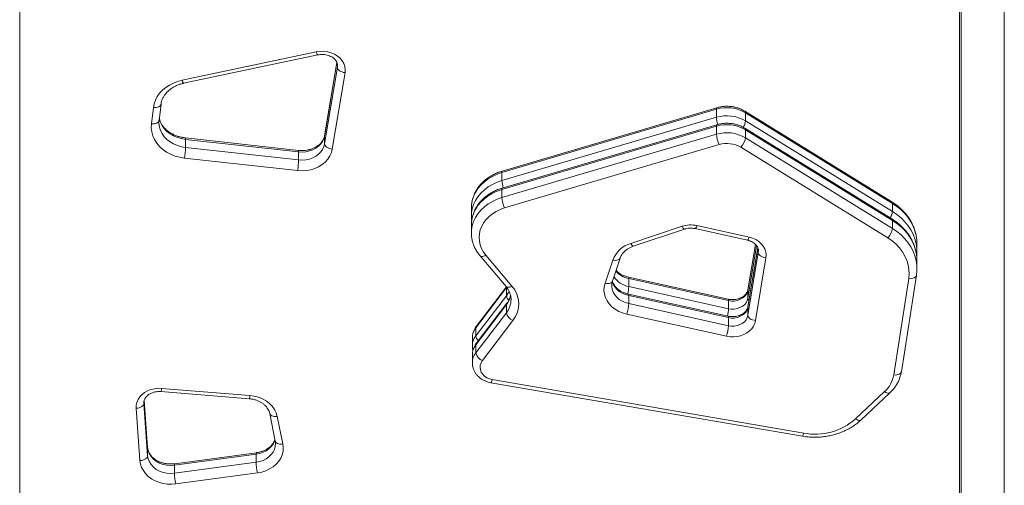
# Model space of a CAD drawing. Units: millimetres. Extents: x -12954 to 34452, y -5845 to 10227.
# Drawn here: x 1304 to 1943, y -1424 to -1122 of the extents above; entities that cross this region are included whole.
import ezdxf

# ---------------------------------------------------------------- set-up
doc = ezdxf.new("R2010")
doc.units = ezdxf.units.MM

msp = doc.modelspace()

# ---------------------------------------------------------------- linework, layer by layer
at = {"color": 7, "linetype": 'Continuous', "lineweight": 15}
for p, q in [((1304.28, -1831.87), (1304.28, -671.37)), ((1914.28, -1831.87), (1914.28, -671.37)), ((1409.66, -1161.5), (1496.79, -1143.1)), ((1410.69, -1163.49), (1497.82, -1145.09)), ((1510.09, -1149.97), (1502.23, -1197.19)), ((1502.2, -1202.68), (1510.46, -1153.12)), ((1515.41, -1156.57), (1507.16, -1206.13)), ((1389.77, -1189.78), (1391.05, -1179.21)), ((1394.73, -1187.49), (1396.02, -1176.91)), ((1756.44, -1180.27), (1617.23, -1221.32)), ((1756.73, -1179.3), (1617.51, -1220.35)), ((1756.44, -1185.49), (1756.44, -1180.27)), ((1870.3, -1240.39), (1774.93, -1181.59)), ((1394.68, -1188.71), (1394.73, -1187.49)), ((1617.23, -1226.53), (1756.44, -1185.49)), ((1775.32, -1187.82), (1775.32, -1182.6)), ((1870.69, -1241.39), (1775.32, -1182.6)), ((1775.32, -1187.82), (1870.69, -1246.61)), ((1394.65, -1188.68), (1394.65, -1188.89)), ((1756.44, -1191.29), (1617.23, -1232.33)), ((1756.73, -1190.32), (1617.51, -1231.37)), ((1756.44, -1196.51), (1756.44, -1191.29)), ((1870.3, -1251.4), (1774.93, -1192.61)), ((1775.32, -1198.84), (1775.32, -1193.62)), ((1870.69, -1252.41), (1775.32, -1193.62)), ((1485.2, -1206.99), (1411.83, -1198.88)), ((1411.96, -1199.82), (1411.96, -1205.04)), ((1485.32, -1207.93), (1411.96, -1199.82)), ((1502.2, -1197.46), (1502.2, -1202.68)), ((1617.23, -1237.55), (1756.44, -1196.51)), ((1775.32, -1198.84), (1870.69, -1257.63)), ((1411.96, -1205.04), (1485.32, -1213.15)), ((1758.15, -1203.24), (1618.93, -1244.28)), ((1867.67, -1263.78), (1772.3, -1204.98)), ((1484.65, -1220.08), (1411.28, -1211.97)), ((1485.32, -1207.93), (1485.32, -1213.15)), ((1617.23, -1226.53), (1617.23, -1221.32)), ((1617.23, -1237.55), (1617.23, -1232.33)), ((1597.43, -1244.3), (1597.43, -1249.52)), ((1870.69, -1246.61), (1870.69, -1241.39)), ((1597.43, -1249.52), (1597.44, -1249.34)), ((1870.69, -1257.63), (1870.69, -1252.41)), ((1597.43, -1255.32), (1597.43, -1260.53)), ((1700.93, -1267.28), (1734.18, -1256.21)), ((1702.52, -1269.13), (1735.76, -1258.05)), ((1742.7, -1257.71), (1776.57, -1265.19)), ((1743.78, -1255.72), (1777.65, -1263.21)), ((1597.43, -1260.53), (1597.44, -1260.36)), ((1781.78, -1267.92), (1776.87, -1297.37)), ((1783.26, -1270.06), (1776.87, -1308.39)), ((1886.55, -1272.6), (1886.55, -1267.38)), ((1603.04, -1275.33), (1619.93, -1295.27)), ((1606.86, -1275), (1623.74, -1294.94)), ((1688.93, -1291.85), (1693.95, -1276.78)), ((1776.85, -1313.88), (1783.63, -1273.2)), ((1788.58, -1276.65), (1781.81, -1317.33)), ((1684.18, -1293.17), (1689.2, -1278.1)), ((1886.55, -1283.62), (1886.55, -1278.4)), ((1764.09, -1303.46), (1699.33, -1289.14)), ((1699.56, -1295.31), (1699.56, -1290.1)), ((1764.32, -1304.41), (1699.56, -1290.1)), ((1871.54, -1352.59), (1881.27, -1290.11)), ((1876.48, -1350.46), (1886.21, -1287.98)), ((1620.16, -1295.96), (1600.3, -1322.02)), ((1620.11, -1295.5), (1600.58, -1321.14)), ((1620.16, -1301.18), (1620.16, -1295.96)), ((1699.56, -1295.31), (1764.32, -1309.63)), ((1600.3, -1327.24), (1620.16, -1301.18)), ((1764.09, -1314.48), (1699.33, -1300.16)), ((1699.56, -1306.33), (1699.56, -1301.11)), ((1764.32, -1315.43), (1699.56, -1301.11)), ((1776.85, -1302.86), (1776.85, -1297.64)), ((1620.16, -1306.98), (1600.3, -1333.04)), ((1620.43, -1306.1), (1600.58, -1332.16)), ((1620.16, -1312.2), (1620.16, -1306.98)), ((1699.56, -1306.33), (1764.32, -1320.65)), ((1764.32, -1309.63), (1764.32, -1304.41)), ((1776.85, -1313.88), (1776.85, -1308.66)), ((1600.3, -1338.26), (1620.16, -1312.2)), ((1763.01, -1327.48), (1698.25, -1313.16)), ((1764.32, -1320.65), (1764.32, -1315.43)), ((1600.3, -1327.24), (1600.3, -1322.02)), ((1624.41, -1317.25), (1604.55, -1343.31)), ((1598.05, -1328.46), (1598.05, -1333.68)), ((1600.3, -1338.26), (1600.3, -1333.04)), ((1598.05, -1339.48), (1598.05, -1344.7)), ((1610.14, -1357.6), (1812.25, -1392.31)), ((1610.99, -1355.57), (1813.09, -1390.28)), ((1395.97, -1363.37), (1453.26, -1367.99)), ((1396.38, -1361.28), (1453.67, -1365.91)), ((1846.73, -1381.08), (1865.61, -1363.39)), ((1850.15, -1381.83), (1869.03, -1364.13)), ((1384.91, -1371.01), (1387.32, -1404.95)), ((1387.32, -1399.61), (1385.15, -1369.03)), ((1382.33, -1408.08), (1379.92, -1374.15)), ((1466.53, -1377.56), (1470.16, -1395.45)), ((1471.43, -1379.46), (1475.06, -1397.35)), ((1387.32, -1399.73), (1387.32, -1399.61)), ((1387.32, -1399.73), (1387.32, -1404.95)), ((1457.77, -1403.94), (1404.74, -1411.08)), ((1457.92, -1403.01), (1404.89, -1410.15)), ((1457.77, -1403.94), (1457.77, -1409.16)), ((1404.74, -1416.3), (1457.77, -1409.16)), ((1404.74, -1411.08), (1404.74, -1416.3)), ((1458.58, -1416.08), (1405.55, -1423.22))]:
    msp.add_line(p, q, dxfattribs=at)
at = {"color": 8, "linetype": 'Continuous', "lineweight": 15}
for p, q in [((1915.28, -671.37), (1915.28, -1832.19)), ((1943.28, -1832.19), (1943.28, -671.37)), ((1510.11, -1150.01), (1502.2, -1197.46)), ((1510.46, -1151.19), (1510.46, -1153.12)), ((1510.46, -1153.12), (1510.55, -1152.07)), ((1502.23, -1197.19), (1502.2, -1197.46)), ((1781.8, -1267.94), (1776.85, -1297.64)), ((1776.85, -1302.86), (1782.53, -1268.78)), ((1783.28, -1270.1), (1776.85, -1308.66)), ((1783.63, -1273.2), (1783.63, -1271.33)), ((1783.63, -1273.2), (1783.72, -1272.17)), ((1620.16, -1295.96), (1620.19, -1295.64)), ((1776.87, -1297.37), (1776.85, -1297.64)), ((1776.87, -1308.39), (1776.85, -1308.66)), ((1384.9, -1370.56), (1384.91, -1371.01)), ((1384.91, -1370.33), (1384.91, -1371.01)), ((1387.32, -1399.73), (1385.14, -1369.03))]:
    msp.add_line(p, q, dxfattribs=at)
at = {"color": 7, "linetype": 'Continuous', "lineweight": 15, "flags": 128}
for points in [[(1496.79, -1143.1), (1499.2, -1142.76), (1501.64, -1142.74), (1504.06, -1143.05), (1506.38, -1143.67), (1508.55, -1144.59), (1510.51, -1145.79), (1512.2, -1147.23), (1513.58, -1148.87), (1514.61, -1150.68), (1515.28, -1152.6), (1515.54, -1154.58), (1515.41, -1156.57)], [(1510.46, -1153.12), (1510.55, -1153.7), (1510.84, -1154.27), (1511.29, -1154.83), (1511.91, -1155.33), (1512.66, -1155.78), (1513.52, -1156.14), (1514.45, -1156.41), (1515.41, -1156.57)], [(1391.05, -1179.21), (1391.54, -1176.76), (1392.38, -1174.38), (1393.58, -1172.1), (1395.1, -1169.95), (1396.94, -1167.97), (1399.06, -1166.19), (1401.42, -1164.63), (1404, -1163.32), (1406.76, -1162.27), (1409.66, -1161.5)], [(1411.28, -1211.97), (1408.15, -1211.46), (1405.13, -1210.62), (1402.26, -1209.48), (1399.59, -1208.05), (1397.17, -1206.35), (1395.03, -1204.42), (1393.21, -1202.28), (1391.75, -1199.96), (1390.65, -1197.52), (1389.95, -1194.98), (1389.66, -1192.39), (1389.77, -1189.78)], [(1502.2, -1197.46), (1501.71, -1199.34), (1500.85, -1201.12), (1499.67, -1202.78), (1498.18, -1204.27), (1496.42, -1205.54), (1494.45, -1206.58), (1492.29, -1207.35), (1490.02, -1207.84), (1487.67, -1208.04), (1485.32, -1207.93)], [(1507.16, -1206.13), (1506.57, -1208.4), (1505.6, -1210.59), (1504.25, -1212.64), (1502.56, -1214.51), (1500.56, -1216.17), (1498.29, -1217.57), (1495.79, -1218.71), (1493.13, -1219.53), (1490.34, -1220.05), (1487.5, -1220.23), (1484.65, -1220.08)], [(1485.32, -1213.15), (1487.67, -1213.26), (1490.02, -1213.06), (1492.29, -1212.57), (1494.45, -1211.8), (1496.42, -1210.76), (1498.18, -1209.49), (1499.67, -1208), (1500.85, -1206.34), (1501.71, -1204.56), (1502.2, -1202.68)], [(1502.2, -1202.68), (1502.3, -1203.26), (1502.58, -1203.83), (1503.04, -1204.39), (1503.66, -1204.89), (1504.41, -1205.34), (1505.26, -1205.7), (1506.19, -1205.97), (1507.16, -1206.13)], [(1618.93, -1244.28), (1616.13, -1245.27), (1613.51, -1246.52), (1611.09, -1248.03), (1608.91, -1249.76), (1607.01, -1251.69), (1605.41, -1253.8), (1604.13, -1256.06), (1603.2, -1258.42), (1602.64, -1260.85), (1602.43, -1263.33), (1602.6, -1265.8), (1603.14, -1268.24), (1604.04, -1270.61), (1605.28, -1272.88), (1606.86, -1275)], [(1777.65, -1263.21), (1779.9, -1263.87), (1782, -1264.81), (1783.89, -1266.02), (1785.52, -1267.46), (1786.84, -1269.09), (1787.83, -1270.87), (1788.46, -1272.75), (1788.71, -1274.69), (1788.58, -1276.65)], [(1881.27, -1290.11), (1881.54, -1287.12), (1881.43, -1284.13), (1880.93, -1281.17), (1880.05, -1278.27), (1878.81, -1275.46), (1877.21, -1272.76), (1875.27, -1270.22), (1873.02, -1267.86), (1870.48, -1265.71), (1867.67, -1263.78)], [(1783.63, -1273.2), (1783.72, -1273.77), (1784.01, -1274.35), (1784.46, -1274.9), (1785.08, -1275.41), (1785.83, -1275.85), (1786.69, -1276.22), (1787.62, -1276.48), (1788.58, -1276.65)], [(1698.25, -1313.16), (1695.56, -1312.4), (1693.02, -1311.33), (1690.7, -1309.97), (1688.65, -1308.36), (1686.89, -1306.53), (1685.47, -1304.51), (1684.42, -1302.35), (1683.75, -1300.09), (1683.49, -1297.78), (1683.64, -1295.46), (1684.18, -1293.17)], [(1776.85, -1297.64), (1776.42, -1299.14), (1775.66, -1300.54), (1774.58, -1301.8), (1773.23, -1302.88), (1771.66, -1303.73), (1769.92, -1304.32), (1768.07, -1304.64), (1766.18, -1304.67), (1764.32, -1304.41)], [(1764.32, -1309.63), (1766.18, -1309.89), (1768.07, -1309.86), (1769.92, -1309.54), (1771.66, -1308.95), (1773.23, -1308.1), (1774.58, -1307.02), (1775.66, -1305.76), (1776.42, -1304.36), (1776.85, -1302.86)], [(1776.85, -1308.66), (1776.42, -1310.16), (1775.66, -1311.56), (1774.58, -1312.82), (1773.23, -1313.9), (1771.66, -1314.75), (1769.92, -1315.34), (1768.07, -1315.66), (1766.18, -1315.69), (1764.32, -1315.43)], [(1764.32, -1320.65), (1766.18, -1320.91), (1768.07, -1320.88), (1769.92, -1320.56), (1771.66, -1319.97), (1773.23, -1319.12), (1774.58, -1318.04), (1775.66, -1316.78), (1776.42, -1315.38), (1776.85, -1313.88)], [(1776.85, -1313.88), (1776.95, -1314.46), (1777.23, -1315.03), (1777.69, -1315.58), (1778.3, -1316.09), (1779.05, -1316.53), (1779.91, -1316.9), (1780.84, -1317.16), (1781.81, -1317.33)], [(1781.81, -1317.33), (1781.32, -1319.17), (1780.49, -1320.93), (1779.33, -1322.57), (1777.88, -1324.04), (1776.17, -1325.32), (1774.24, -1326.36), (1772.14, -1327.15), (1769.91, -1327.66), (1767.61, -1327.89), (1765.29, -1327.83), (1763.01, -1327.48)], [(1604.55, -1343.31), (1603.7, -1344.71), (1603.2, -1346.21), (1603.05, -1347.77), (1603.27, -1349.32), (1603.85, -1350.8), (1604.77, -1352.17), (1605.99, -1353.38), (1607.47, -1354.37), (1609.16, -1355.11), (1610.99, -1355.57)], [(1379.92, -1374.15), (1379.97, -1372.23), (1380.39, -1370.34), (1381.16, -1368.53), (1382.27, -1366.85), (1383.69, -1365.32), (1385.39, -1363.99), (1387.32, -1362.9), (1389.44, -1362.06), (1391.69, -1361.51), (1394.02, -1361.24), (1396.38, -1361.28)], [(1453.67, -1365.91), (1456.53, -1366.31), (1459.29, -1367.05), (1461.89, -1368.1), (1464.27, -1369.45), (1466.39, -1371.07), (1468.2, -1372.92), (1469.66, -1374.97), (1470.75, -1377.16), (1471.43, -1379.46)], [(1379.92, -1374.15), (1380.9, -1374.05), (1381.83, -1373.84), (1382.7, -1373.53), (1383.45, -1373.13), (1384.07, -1372.66), (1384.53, -1372.14), (1384.82, -1371.58), (1384.91, -1371.01)], [(1475.06, -1397.35), (1475.32, -1399.67), (1475.17, -1401.99), (1474.63, -1404.27), (1473.69, -1406.46), (1472.37, -1408.53), (1470.71, -1410.42), (1468.73, -1412.09), (1466.49, -1413.53), (1464.01, -1414.68), (1461.36, -1415.54), (1458.58, -1416.08)], [(1382.33, -1408.08), (1383.3, -1407.98), (1384.24, -1407.77), (1385.1, -1407.46), (1385.86, -1407.07), (1386.48, -1406.6), (1386.94, -1406.08), (1387.22, -1405.52), (1387.32, -1404.95)], [(1404.74, -1411.08), (1402.24, -1411.24), (1399.73, -1411.07), (1397.3, -1410.55), (1395.01, -1409.71), (1392.92, -1408.57), (1391.1, -1407.16), (1389.59, -1405.52), (1388.44, -1403.71), (1387.67, -1401.76), (1387.32, -1399.73)], [(1387.32, -1404.95), (1387.67, -1406.98), (1388.44, -1408.92), (1389.59, -1410.74), (1391.1, -1412.38), (1392.92, -1413.79), (1395.01, -1414.93), (1397.3, -1415.77), (1399.73, -1416.29), (1402.24, -1416.46), (1404.74, -1416.3)], [(1405.55, -1423.22), (1402.77, -1423.43), (1399.98, -1423.33), (1397.24, -1422.91), (1394.59, -1422.18), (1392.1, -1421.16), (1389.8, -1419.87), (1387.75, -1418.33), (1385.98, -1416.57), (1384.53, -1414.62), (1383.42, -1412.53), (1382.68, -1410.34), (1382.33, -1408.08)]]:
    msp.add_lwpolyline(points, dxfattribs=at)
at = {"color": 8, "linetype": 'Continuous', "lineweight": 15, "flags": 128}
for points in [[(1391.05, -1179.21), (1392.02, -1179.23), (1392.96, -1179.14), (1393.82, -1178.94), (1394.57, -1178.64), (1395.19, -1178.25), (1395.65, -1177.79), (1395.93, -1177.27), (1396.02, -1176.92)], [(1756.44, -1180.27), (1756.48, -1179.78), (1756.57, -1179.45), (1756.73, -1179.3), (1756.73, -1179.3)], [(1389.77, -1189.78), (1390.74, -1189.81), (1391.67, -1189.72), (1392.53, -1189.52), (1393.29, -1189.22), (1393.91, -1188.83), (1394.37, -1188.37), (1394.65, -1187.84), (1394.73, -1187.49)], [(1411.96, -1199.82), (1409.23, -1199.36), (1406.6, -1198.59), (1404.13, -1197.53), (1401.87, -1196.21), (1399.86, -1194.64), (1398.13, -1192.86), (1396.72, -1190.9), (1395.66, -1188.8), (1394.97, -1186.59), (1394.89, -1186.2)], [(1394.65, -1188.89), (1394.66, -1189.56), (1394.97, -1191.81), (1395.66, -1194.01), (1396.72, -1196.12), (1398.13, -1198.08), (1399.86, -1199.86), (1401.87, -1201.43), (1404.13, -1202.75), (1406.6, -1203.81), (1409.23, -1204.58), (1411.96, -1205.04)], [(1756.44, -1191.29), (1756.48, -1190.8), (1756.57, -1190.47), (1756.73, -1190.32), (1756.73, -1190.32)], [(1411.83, -1198.88), (1411.84, -1198.89), (1411.91, -1199.02), (1411.94, -1199.33), (1411.96, -1199.82)], [(1485.2, -1206.99), (1485.21, -1207), (1485.27, -1207.13), (1485.31, -1207.44), (1485.32, -1207.93)], [(1617.23, -1221.32), (1617.26, -1220.82), (1617.35, -1220.5), (1617.51, -1220.35), (1617.51, -1220.35)], [(1617.23, -1221.32), (1614.08, -1222.41), (1611.1, -1223.8), (1608.34, -1225.45), (1605.83, -1227.34), (1603.6, -1229.46), (1601.68, -1231.77), (1600.09, -1234.24), (1598.86, -1236.84), (1598.01, -1239.55), (1597.53, -1242.31), (1597.43, -1244.3)], [(1597.44, -1249.34), (1597.53, -1247.53), (1598.01, -1244.77), (1598.86, -1242.06), (1600.09, -1239.46), (1601.68, -1236.99), (1603.6, -1234.68), (1605.83, -1232.56), (1608.34, -1230.66), (1611.1, -1229.02), (1614.08, -1227.63), (1617.23, -1226.53)], [(1617.23, -1232.33), (1614.08, -1233.43), (1611.1, -1234.81), (1608.34, -1236.46), (1605.83, -1238.36), (1603.6, -1240.48), (1601.68, -1242.79), (1600.09, -1245.26), (1598.86, -1247.86), (1598.01, -1250.56), (1597.53, -1253.33), (1597.43, -1255.32)], [(1617.23, -1232.33), (1617.26, -1231.84), (1617.35, -1231.52), (1617.51, -1231.37), (1617.51, -1231.37)], [(1597.44, -1260.36), (1597.53, -1258.55), (1598.01, -1255.78), (1598.86, -1253.08), (1600.09, -1250.48), (1601.68, -1248.01), (1603.6, -1245.7), (1605.83, -1243.58), (1608.34, -1241.68), (1611.1, -1240.03), (1614.08, -1238.65), (1617.23, -1237.55)], [(1886.55, -1267.38), (1886.47, -1265.28), (1886.04, -1262.19), (1885.25, -1259.15), (1884.12, -1256.18), (1882.64, -1253.32), (1880.83, -1250.58), (1878.71, -1248), (1876.3, -1245.59), (1873.62, -1243.38), (1870.69, -1241.39)], [(1870.69, -1246.61), (1873.62, -1248.6), (1876.3, -1250.81), (1878.71, -1253.22), (1880.83, -1255.8), (1882.64, -1258.54), (1884.12, -1261.4), (1885.25, -1264.37), (1886.04, -1267.41), (1886.47, -1270.5), (1886.55, -1272.72)], [(1886.55, -1278.4), (1886.47, -1276.3), (1886.04, -1273.21), (1885.25, -1270.17), (1884.12, -1267.2), (1882.64, -1264.34), (1880.83, -1261.6), (1878.71, -1259.02), (1876.3, -1256.61), (1873.62, -1254.4), (1870.69, -1252.41)], [(1734.18, -1256.21), (1734.55, -1256.89), (1734.9, -1257.43), (1735.23, -1257.81), (1735.51, -1258.02), (1735.75, -1258.05), (1735.76, -1258.05)], [(1870.69, -1257.63), (1873.62, -1259.62), (1876.3, -1261.83), (1878.71, -1264.24), (1880.83, -1266.82), (1882.64, -1269.56), (1884.12, -1272.42), (1885.25, -1275.39), (1886.04, -1278.43), (1886.47, -1281.51), (1886.55, -1283.74)], [(1700.93, -1267.28), (1701.3, -1267.96), (1701.66, -1268.51), (1701.99, -1268.89), (1702.27, -1269.1), (1702.51, -1269.13), (1702.52, -1269.13)], [(1606.86, -1275), (1606.05, -1275.4), (1605.28, -1275.66), (1604.57, -1275.8), (1603.95, -1275.79), (1603.43, -1275.63), (1603.05, -1275.35), (1603.04, -1275.33)], [(1689.2, -1278.1), (1690.14, -1278.25), (1691.05, -1278.29), (1691.88, -1278.2), (1692.62, -1278), (1693.22, -1277.7), (1693.66, -1277.29), (1693.94, -1276.81), (1693.94, -1276.79)], [(1699.56, -1290.1), (1699.53, -1289.61), (1699.46, -1289.28), (1699.34, -1289.15), (1699.33, -1289.14)], [(1886.21, -1287.97), (1886.14, -1288.27), (1885.85, -1288.79), (1885.4, -1289.24), (1884.78, -1289.62), (1884.03, -1289.9), (1883.17, -1290.08), (1882.24, -1290.15), (1881.27, -1290.11)], [(1623.74, -1294.94), (1622.94, -1295.34), (1622.17, -1295.61), (1621.46, -1295.74), (1620.83, -1295.73), (1620.32, -1295.58), (1619.94, -1295.29), (1619.93, -1295.27)], [(1684.18, -1293.17), (1685.13, -1293.33), (1686.03, -1293.36), (1686.86, -1293.28), (1687.6, -1293.08), (1688.2, -1292.77), (1688.64, -1292.37), (1688.92, -1291.89), (1688.93, -1291.85)], [(1688.49, -1294.63), (1688.5, -1295.14), (1688.8, -1297.04), (1689.47, -1298.88), (1690.47, -1300.62), (1691.8, -1302.2), (1693.41, -1303.6), (1695.28, -1304.77), (1697.34, -1305.69), (1699.56, -1306.33)], [(1699.56, -1301.11), (1697.34, -1300.47), (1695.28, -1299.55), (1693.41, -1298.38), (1691.8, -1296.98), (1690.47, -1295.4), (1689.47, -1293.66), (1688.85, -1291.98)], [(1620.16, -1301.18), (1621.5, -1299.09), (1621.94, -1298.21)], [(1699.56, -1301.11), (1699.53, -1300.62), (1699.46, -1300.3), (1699.34, -1300.17), (1699.33, -1300.16)], [(1764.09, -1303.46), (1764.1, -1303.46), (1764.22, -1303.6), (1764.3, -1303.92), (1764.32, -1304.41)], [(1620.16, -1306.98), (1620.24, -1306.45), (1620.42, -1306.1)], [(1764.09, -1314.48), (1764.1, -1314.48), (1764.22, -1314.62), (1764.3, -1314.94), (1764.32, -1315.43)], [(1600.3, -1322.02), (1600.39, -1321.5), (1600.58, -1321.14)], [(1600.3, -1333.04), (1600.39, -1332.52), (1600.58, -1332.16)], [(1876.48, -1350.46), (1876.4, -1350.76), (1876.12, -1351.27), (1875.66, -1351.73), (1875.05, -1352.1), (1874.29, -1352.39), (1873.44, -1352.57), (1872.51, -1352.64), (1871.54, -1352.59)], [(1869.03, -1364.13), (1868.75, -1364.32), (1868.28, -1364.43), (1867.7, -1364.38), (1867.05, -1364.19), (1866.34, -1363.85), (1865.61, -1363.39)], [(1466.53, -1377.57), (1466.59, -1377.78), (1466.87, -1378.29), (1467.33, -1378.73), (1467.94, -1379.08), (1468.69, -1379.34), (1469.54, -1379.5), (1470.47, -1379.54), (1471.43, -1379.46)], [(1850.15, -1381.83), (1849.87, -1382.02), (1849.4, -1382.12), (1848.83, -1382.08), (1848.17, -1381.89), (1847.47, -1381.55), (1846.73, -1381.08)], [(1469.97, -1394.53), (1469.62, -1395.59), (1468.73, -1397.36), (1467.52, -1399), (1466, -1400.47), (1464.22, -1401.73), (1462.22, -1402.74), (1460.05, -1403.48), (1457.77, -1403.94)], [(1457.77, -1409.16), (1460.05, -1408.7), (1462.22, -1407.96), (1464.22, -1406.95), (1466, -1405.69), (1467.52, -1404.22), (1468.73, -1402.58), (1469.62, -1400.81), (1470.15, -1398.94), (1470.32, -1397.03), (1470.32, -1397.02)], [(1470.16, -1395.45), (1470.22, -1395.67), (1470.5, -1396.17), (1470.95, -1396.61), (1471.57, -1396.97), (1472.31, -1397.23), (1473.17, -1397.38), (1474.09, -1397.43), (1475.06, -1397.35)], [(1457.92, -1403.01), (1457.91, -1403.01), (1457.83, -1403.14), (1457.78, -1403.46), (1457.77, -1403.94)], [(1404.89, -1410.15), (1404.88, -1410.15), (1404.8, -1410.28), (1404.76, -1410.59), (1404.74, -1411.08)]]:
    msp.add_lwpolyline(points, dxfattribs=at)
at = {"color": 8, "linetype": 'Continuous', "lineweight": 15}
for centre, radius, start, end in [((1499.76, -1142.82), 2.99, 185.36237, 229.42827), ((1412.63, -1161.22), 2.98, 185.32809, 229.49488), ((1774.25, -1182.44), 1.09, 351.41148, 51.16541), ((1773.99, -1184.43), 17.58, 183.44453, 199.05739), ((1766.14, -1186.81), 9.24, 326.08668, 353.75186), ((1774.25, -1193.46), 1.09, 351.41148, 51.16541), ((1634.73, -1225.48), 17.54, 183.43822, 198.96141), ((1869.62, -1241.23), 1.09, 351.40358, 51.2207), ((1861.53, -1245.61), 9.21, 326.28436, 353.76921), ((1869.62, -1252.25), 1.09, 351.40358, 51.2207), ((1740.51, -1255.23), 3.31, 311.54963, 351.35775), ((1774.37, -1262.71), 3.31, 311.51635, 351.37232), ((1702.24, -1281.04), 14.52, 212.22924, 259.38256), ((1702.5, -1275.27), 15.12, 221.24128, 258.78542), ((1676.56, -1294.26), 23.03, 345.44633, 357.36986), ((1608.67, -1298.08), 14.53, 322.2358, 348.56237), ((1625.03, -1300.58), 4.91, 187.05466, 226.19698), ((1779.23, -1302.73), 2.38, 183.10761, 224.67397), ((1609.02, -1303.48), 14.15, 321.94088, 359.1913), ((1741.31, -1308.57), 23.04, 345.42382, 357.36845), ((1608.62, -1328.55), 10.57, 141.87566, 179.54903), ((1608.62, -1333.76), 10.57, 141.8695, 179.98628), ((1605.3, -1326.6), 5.04, 187.27819, 228.22135), ((1608.62, -1339.57), 10.57, 141.87566, 179.54903), ((1608.62, -1344.78), 10.57, 141.8695, 179.98628), ((1607.16, -1355.17), 3.85, 320.75691, 353.94869), ((1390.32, -1361.19), 6.06, 338.99332, 359.16297), ((1447.6, -1365.82), 6.07, 339.00297, 359.15725), ((1809.27, -1389.87), 3.85, 320.75462, 353.94976)]:
    msp.add_arc(centre, radius, start, end, dxfattribs=at)
at = {"color": 7, "linetype": 'Continuous', "lineweight": 15}
for centre, radius, start, end in [((1763.22, -1203), 23.72, 59.32959, 106.60528), ((1763.22, -1208.22), 23.72, 59.32959, 106.60528), ((1763.22, -1214.02), 23.72, 59.32959, 106.60528), ((1763.22, -1219.24), 23.72, 59.32959, 106.60528), ((1776.32, -1195.06), 19.93, 184.15884, 204.21858), ((1764.44, -1197.31), 10.99, 315.70001, 352.01819), ((1361.3, -1203.63), 50.68, 350.52114, 358.40597), ((1763.23, -1220.28), 17.79, 59.32959, 106.60528), ((1434.67, -1211.74), 50.68, 350.52114, 358.40597), ((1637.1, -1236.11), 19.93, 184.15884, 204.21858), ((1739.86, -1273.49), 18.19, 77.54956, 108.21114), ((1859.81, -1256.11), 10.99, 315.70001, 352.01819), ((1705.94, -1284.49), 17.91, 106.22977, 159.11654), ((1610.74, -1306.49), 17.39, 321.80315, 41.60445), ((1673.63, -1304.91), 25.97, 341.45668, 356.84733), ((1627.18, -1310.6), 7.2, 192.81357, 247.35719), ((1738.39, -1319.22), 25.97, 341.45668, 356.84733), ((1607.32, -1336.66), 7.2, 192.81357, 247.35719), ((1852.95, -1349.4), 18.86, 312.15796, 350.2724), ((1820.48, -1351.2), 39.78, 259.29278, 311.28998), ((1499.53, -1407.75), 41.79, 181.93753, 191.50002), ((1446.5, -1414.89), 41.79, 181.93753, 191.50002)]:
    msp.add_arc(centre, radius, start, end, dxfattribs=at)
for points, knots in [([(1497.82, -1145.09), (1498.09, -1145.04), (1498.91, -1144.88), (1500.35, -1144.77), (1502.1, -1144.86), (1503.79, -1145.17), (1505.37, -1145.69), (1506.8, -1146.39), (1508.02, -1147.23), (1509.02, -1148.19), (1509.78, -1149.22), (1510.28, -1150.31), (1510.54, -1151.25), (1510.52, -1151.84), (1510.51, -1152.06)], [0, 0, 0, 0, 0.042199, 0.130665, 0.21914, 0.307447, 0.395576, 0.483599, 0.571728, 0.660454, 0.750668, 0.843817, 0.941963, 1, 1, 1, 1]), ([(1396.02, -1176.91), (1396.06, -1176.63), (1396.19, -1175.72), (1396.62, -1174.2), (1397.45, -1172.38), (1398.57, -1170.65), (1399.96, -1169.05), (1401.59, -1167.59), (1403.43, -1166.3), (1405.47, -1165.2), (1407.68, -1164.29), (1409.45, -1163.77), (1410.47, -1163.54), (1410.69, -1163.49)], [0, 0, 0, 0, 0.047868, 0.156092, 0.263008, 0.367878, 0.47089, 0.572488, 0.67312, 0.77314, 0.872796, 0.972247, 1, 1, 1, 1]), ([(1774.93, -1181.59), (1774.52, -1181.35), (1773.41, -1180.7), (1771.47, -1179.83), (1769.1, -1179.07), (1766.63, -1178.57), (1764.1, -1178.34), (1761.56, -1178.39), (1759.08, -1178.69), (1757.5, -1179.1), (1756.73, -1179.3)], [0, 0, 0, 0, 0.077434, 0.209352, 0.3416, 0.47428, 0.607273, 0.740515, 0.873971, 1, 1, 1, 1]), ([(1411.83, -1198.88), (1411.43, -1198.83), (1410.21, -1198.68), (1408.21, -1198.25), (1405.92, -1197.52), (1403.76, -1196.58), (1401.78, -1195.45), (1400.01, -1194.15), (1398.45, -1192.71), (1397.14, -1191.14), (1396.1, -1189.47), (1395.32, -1187.77), (1395.04, -1186.62), (1394.91, -1186.06)], [0, 0, 0, 0, 0.0472286, 0.142173, 0.2370785, 0.3319383, 0.4268133, 0.5218194, 0.617146, 0.7130739, 0.809981, 0.908317, 1, 1, 1, 1]), ([(1774.93, -1192.61), (1774.52, -1192.37), (1773.41, -1191.72), (1771.47, -1190.85), (1769.1, -1190.09), (1766.63, -1189.59), (1764.1, -1189.36), (1761.56, -1189.41), (1759.08, -1189.71), (1757.5, -1190.12), (1756.73, -1190.32)], [0, 0, 0, 0, 0.077434, 0.209352, 0.3416, 0.47428, 0.607273, 0.740515, 0.873971, 1, 1, 1, 1]), ([(1502.23, -1197.19), (1502.18, -1197.41), (1502.04, -1198.16), (1501.59, -1199.43), (1500.74, -1200.93), (1499.61, -1202.33), (1498.24, -1203.59), (1496.65, -1204.69), (1494.87, -1205.61), (1492.93, -1206.33), (1490.88, -1206.83), (1488.76, -1207.1), (1486.85, -1207.14), (1485.67, -1207.04), (1485.2, -1206.99)], [0, 0, 0, 0, 0.041291, 0.139078, 0.234475, 0.326863, 0.41703, 0.505794, 0.593748, 0.681268, 0.768564, 0.855737, 0.942814, 1, 1, 1, 1]), ([(1617.51, -1220.35), (1616.97, -1220.52), (1615.46, -1220.99), (1613.07, -1221.96), (1610.4, -1223.34), (1607.92, -1224.94), (1605.65, -1226.76), (1603.61, -1228.78), (1601.83, -1230.96), (1600.33, -1233.28), (1599.13, -1235.73), (1598.23, -1238.26), (1597.67, -1240.85), (1597.41, -1242.99), (1597.46, -1244.25), (1597.48, -1244.64)], [0, 0, 0, 0, 0.046891, 0.131339, 0.215836, 0.300261, 0.384539, 0.468578, 0.552277, 0.635545, 0.718314, 0.800559, 0.88231, 0.963653, 1, 1, 1, 1]), ([(1617.51, -1231.37), (1616.97, -1231.54), (1615.46, -1232.01), (1613.07, -1232.98), (1610.4, -1234.36), (1607.92, -1235.96), (1605.65, -1237.78), (1603.61, -1239.79), (1601.83, -1241.98), (1600.33, -1244.3), (1599.13, -1246.75), (1598.23, -1249.28), (1597.67, -1251.87), (1597.41, -1254.01), (1597.46, -1255.27), (1597.48, -1255.66)], [0, 0, 0, 0, 0.046891, 0.131339, 0.215836, 0.300261, 0.384539, 0.468578, 0.552277, 0.635545, 0.718314, 0.800559, 0.88231, 0.963653, 1, 1, 1, 1]), ([(1886.53, -1267.42), (1886.54, -1267.29), (1886.59, -1266.17), (1886.39, -1264.05), (1885.9, -1261.09), (1885.08, -1258.19), (1883.96, -1255.36), (1882.54, -1252.63), (1880.84, -1250.01), (1878.87, -1247.53), (1876.64, -1245.2), (1874.17, -1243.05), (1872.02, -1241.47), (1870.68, -1240.63), (1870.3, -1240.39)], [0, 0, 0, 0, 0.012154, 0.106183, 0.200169, 0.294221, 0.388454, 0.482961, 0.577806, 0.673017, 0.768593, 0.864507, 0.960714, 1, 1, 1, 1]), ([(1597.46, -1249.32), (1597.45, -1249.98), (1597.44, -1251), (1597.6, -1252.01), (1597.66, -1252.36)], [0, 0, 0, 0, 0.650126, 1, 1, 1, 1]), ([(1886.53, -1278.44), (1886.54, -1278.31), (1886.59, -1277.18), (1886.39, -1275.06), (1885.9, -1272.11), (1885.08, -1269.21), (1883.96, -1266.38), (1882.54, -1263.64), (1880.84, -1261.03), (1878.87, -1258.55), (1876.64, -1256.22), (1874.17, -1254.07), (1872.02, -1252.49), (1870.68, -1251.65), (1870.3, -1251.4)], [0, 0, 0, 0, 0.012154, 0.106183, 0.200169, 0.294221, 0.388454, 0.482961, 0.577806, 0.673017, 0.768593, 0.864507, 0.960714, 1, 1, 1, 1]), ([(1735.76, -1258.05), (1736.01, -1257.97), (1736.79, -1257.73), (1738.2, -1257.47), (1739.94, -1257.36), (1741.46, -1257.46), (1742.36, -1257.64), (1742.7, -1257.71)], [0, 0, 0, 0, 0.116326, 0.361151, 0.60608, 0.850588, 1, 1, 1, 1]), ([(1597.46, -1260.34), (1597.46, -1261), (1597.46, -1262.53), (1597.84, -1264.92), (1598.51, -1267.46), (1599.5, -1269.93), (1600.78, -1272.29), (1602.01, -1274.08), (1602.82, -1275.06), (1603.04, -1275.33)], [0, 0, 0, 0, 0.123199, 0.285292, 0.447395, 0.609843, 0.772911, 0.93679, 1, 1, 1, 1]), ([(1776.57, -1265.19), (1776.83, -1265.25), (1777.64, -1265.45), (1778.91, -1265.92), (1780.29, -1266.66), (1781.46, -1267.54), (1782.4, -1268.52), (1783.1, -1269.56), (1783.54, -1270.66), (1783.74, -1271.52), (1783.7, -1272.02), (1783.69, -1272.15)], [0, 0, 0, 0, 0.0589409, 0.1821604, 0.305308, 0.4287348, 0.5532454, 0.6802615, 0.8120302, 0.9515835, 1, 1, 1, 1]), ([(1693.95, -1276.78), (1694.03, -1276.56), (1694.29, -1275.83), (1694.94, -1274.61), (1696.01, -1273.2), (1697.34, -1271.91), (1698.9, -1270.78), (1700.62, -1269.83), (1701.89, -1269.36), (1702.52, -1269.13)], [0, 0, 0, 0, 0.071127, 0.234816, 0.394517, 0.550147, 0.703139, 0.854589, 1, 1, 1, 1]), ([(1886.39, -1275.56), (1886.4, -1275.46), (1886.52, -1274.52), (1886.53, -1273.57), (1886.53, -1272.73)], [0, 0, 0, 0, 0.115682, 1, 1, 1, 1]), ([(1886.21, -1287.98), (1886.29, -1287.4), (1886.49, -1286), (1886.52, -1284.59), (1886.53, -1283.75)], [0, 0, 0, 0, 0.408077, 1, 1, 1, 1]), ([(1699.33, -1289.14), (1699, -1289.07), (1697.98, -1288.82), (1696.37, -1288.26), (1694.57, -1287.4), (1692.98, -1286.36), (1691.88, -1285.47), (1691.4, -1284.91), (1691.28, -1284.78)], [0, 0, 0, 0, 0.10214, 0.310642, 0.519032, 0.727552, 0.936732, 1, 1, 1, 1]), ([(1619.93, -1295.27), (1620.13, -1295.53), (1620.77, -1296.31), (1621.65, -1297.7), (1622.46, -1299.45), (1622.96, -1301.26), (1623.19, -1302.68), (1623.14, -1303.49), (1623.13, -1303.67)], [0, 0, 0, 0, 0.097676, 0.302862, 0.510054, 0.72112, 0.936498, 1, 1, 1, 1]), ([(1688.52, -1294.61), (1688.51, -1294.47), (1688.46, -1293.8), (1688.62, -1292.88), (1688.85, -1292.1), (1688.93, -1291.85)], [0, 0, 0, 0, 0.150629, 0.733677, 1, 1, 1, 1]), ([(1699.33, -1300.16), (1699, -1300.08), (1697.98, -1299.84), (1696.37, -1299.28), (1694.58, -1298.42), (1692.97, -1297.38), (1691.58, -1296.2), (1690.43, -1294.9), (1689.55, -1293.51), (1689.05, -1292.51), (1688.92, -1291.96), (1688.91, -1291.91)], [0, 0, 0, 0, 0.063765, 0.193932, 0.324028, 0.454206, 0.584796, 0.716353, 0.849714, 0.985997, 1, 1, 1, 1]), ([(1622.84, -1300.95), (1622.79, -1301.2), (1622.63, -1302.08), (1622.03, -1303.55), (1621.22, -1305.01), (1620.62, -1305.84), (1620.43, -1306.1)], [0, 0, 0, 0, 0.140448, 0.494097, 0.841328, 1, 1, 1, 1]), ([(1776.87, -1297.37), (1776.84, -1297.52), (1776.74, -1298.04), (1776.41, -1298.9), (1775.75, -1299.98), (1774.81, -1301), (1773.61, -1301.93), (1772.21, -1302.7), (1770.64, -1303.28), (1768.96, -1303.65), (1767.22, -1303.8), (1765.58, -1303.73), (1764.55, -1303.54), (1764.09, -1303.46)], [0, 0, 0, 0, 0.044124, 0.146248, 0.242698, 0.34523, 0.44399, 0.540733, 0.63655, 0.731965, 0.827179, 0.922225, 1, 1, 1, 1]), ([(1776.87, -1308.39), (1776.84, -1308.54), (1776.74, -1309.06), (1776.41, -1309.92), (1775.75, -1310.99), (1774.81, -1312.02), (1773.61, -1312.95), (1772.21, -1313.72), (1770.64, -1314.3), (1768.96, -1314.67), (1767.22, -1314.82), (1765.58, -1314.75), (1764.55, -1314.56), (1764.09, -1314.48)], [0, 0, 0, 0, 0.044124, 0.146248, 0.242698, 0.34523, 0.44399, 0.540733, 0.63655, 0.731965, 0.827179, 0.922225, 1, 1, 1, 1]), ([(1600.58, -1321.14), (1600.32, -1321.5), (1599.67, -1322.4), (1598.88, -1323.99), (1598.3, -1325.88), (1598.03, -1327.43), (1598.08, -1328.33), (1598.09, -1328.58)], [0, 0, 0, 0, 0.162596, 0.412793, 0.660528, 0.904953, 1, 1, 1, 1]), ([(1600.58, -1332.16), (1600.32, -1332.51), (1599.67, -1333.42), (1598.88, -1335.01), (1598.3, -1336.9), (1598.03, -1338.45), (1598.08, -1339.35), (1598.09, -1339.6)], [0, 0, 0, 0, 0.162596, 0.412793, 0.660528, 0.904953, 1, 1, 1, 1]), ([(1598.09, -1333.77), (1598.08, -1334.17), (1598.08, -1335.13), (1598.3, -1336.05), (1598.44, -1336.59)], [0, 0, 0, 0, 0.418317, 1, 1, 1, 1]), ([(1598.09, -1344.79), (1598.09, -1345.19), (1598.09, -1346.23), (1598.44, -1347.88), (1599.1, -1349.69), (1600.05, -1351.38), (1601.27, -1352.94), (1602.73, -1354.33), (1604.41, -1355.53), (1606.28, -1356.5), (1608.21, -1357.21), (1609.53, -1357.48), (1610.14, -1357.6)], [0, 0, 0, 0, 0.064285, 0.167396, 0.270327, 0.373637, 0.477788, 0.583071, 0.689577, 0.797215, 0.905782, 1, 1, 1, 1]), ([(1869.03, -1364.13), (1869.42, -1363.76), (1870.48, -1362.72), (1872.04, -1360.87), (1873.59, -1358.57), (1874.85, -1356.15), (1875.78, -1353.68), (1876.26, -1351.77), (1876.44, -1350.7), (1876.48, -1350.46)], [0, 0, 0, 0, 0.099294, 0.27359, 0.447335, 0.620062, 0.791698, 0.952136, 1, 1, 1, 1]), ([(1384.9, -1370.56), (1384.9, -1370.52), (1384.89, -1370.06), (1385.03, -1369.24), (1385.46, -1368.11), (1386.15, -1367.04), (1387.09, -1366.03), (1388.31, -1365.11), (1389.73, -1364.35), (1391.3, -1363.78), (1392.98, -1363.43), (1394.56, -1363.29), (1395.56, -1363.35), (1395.97, -1363.37)], [0, 0, 0, 0, 0.012378, 0.133623, 0.237203, 0.335249, 0.439473, 0.540004, 0.638571, 0.736242, 0.833523, 0.930603, 1, 1, 1, 1]), ([(1453.26, -1367.99), (1453.61, -1368.02), (1454.67, -1368.13), (1456.39, -1368.47), (1458.37, -1369.08), (1460.2, -1369.9), (1461.86, -1370.9), (1463.3, -1372.05), (1464.5, -1373.33), (1465.46, -1374.7), (1466.16, -1376.12), (1466.41, -1377.08), (1466.53, -1377.56)], [0, 0, 0, 0, 0.051244, 0.155726, 0.260138, 0.364464, 0.468814, 0.57342, 0.678678, 0.785206, 0.893852, 1, 1, 1, 1]), ([(1812.25, -1392.31), (1812.89, -1392.41), (1814.69, -1392.7), (1817.72, -1392.97), (1821.29, -1393.03), (1824.86, -1392.82), (1828.4, -1392.35), (1831.87, -1391.62), (1835.26, -1390.62), (1838.52, -1389.38), (1841.65, -1387.9), (1844.6, -1386.19), (1847.31, -1384.29), (1849.11, -1382.79), (1850.01, -1381.96), (1850.15, -1381.83)], [0, 0, 0, 0, 0.046839, 0.132531, 0.218259, 0.304016, 0.3898, 0.475608, 0.561436, 0.647272, 0.733097, 0.818884, 0.904595, 0.985285, 1, 1, 1, 1]), ([(1469.93, -1394.35), (1469.78, -1394.79), (1469.46, -1395.75), (1468.6, -1397.17), (1467.45, -1398.55), (1466.05, -1399.79), (1464.44, -1400.87), (1462.63, -1401.77), (1460.68, -1402.46), (1459.08, -1402.84), (1458.15, -1402.97), (1457.92, -1403.01)], [0, 0, 0, 0, 0.112174, 0.240597, 0.365039, 0.486619, 0.606412, 0.725184, 0.843413, 0.961363, 1, 1, 1, 1]), ([(1470.16, -1395.45), (1470.2, -1395.67), (1470.3, -1396.2), (1470.29, -1396.73), (1470.28, -1397.03)], [0, 0, 0, 0, 0.42172, 1, 1, 1, 1]), ([(1404.89, -1410.15), (1404.54, -1410.19), (1403.49, -1410.31), (1401.7, -1410.35), (1399.56, -1410.17), (1397.49, -1409.75), (1395.52, -1409.12), (1393.69, -1408.29), (1392.05, -1407.28), (1390.62, -1406.13), (1389.43, -1404.85), (1388.48, -1403.47), (1387.8, -1402.02), (1387.43, -1400.73), (1387.35, -1399.92), (1387.32, -1399.61)], [0, 0, 0, 0, 0.039926, 0.121466, 0.203002, 0.284441, 0.365786, 0.447067, 0.528374, 0.609893, 0.691942, 0.775011, 0.85977, 0.946988, 1, 1, 1, 1])]:
    msp.add_open_spline(points, degree=3, knots=knots, dxfattribs=at)

doc.saveas('drawing.dxf')
